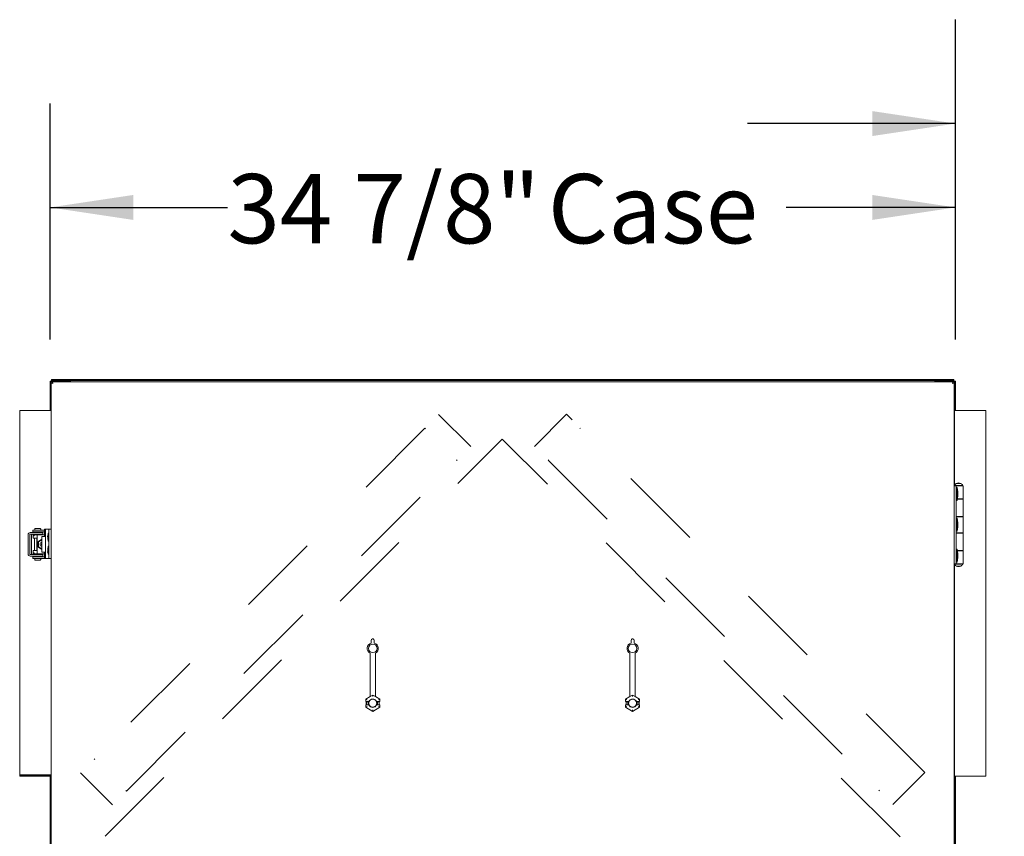
# Model space of a CAD drawing. Units: inches. Extents: x 0.3 to 10.6, y 0.4 to 8.2.
# Drawn here: x 5.2 to 6.4, y 3.7 to 4.7 of the extents above; entities that cross this region are included whole.
import ezdxf

# ---------------------------------------------------------------- set-up
doc = ezdxf.new("R2010")
doc.units = ezdxf.units.IN
doc.header["$MEASUREMENT"] = 0
doc.linetypes.add('SLD-Dashed', pattern=[0.075, 0.05, -0.025])
doc.linetypes.add('SLD-Solid', pattern=[0])
doc.layers.add('TEXT', color=7, linetype='SLD-Solid')
doc.styles.add('SLDTEXTSTYLE0', font='GOTHIC.TTF', dxfattribs={"width": 0.913})
doc.dimstyles.new('SLDDIMSTYLE0', dxfattribs={"dimtxt": 0.083333, "dimasz": 0.1, "dimexe": 0, "dimexo": 0.0625, "dimgap": 0.020833, "dimtad": 0, "dimdec": 6, "dimlfac": 32, "dimrnd": 1e-09, "dimzin": 12, "dimdsep": 46, "dimlunit": 5, "dimtxsty": 'SLDTEXTSTYLE0', "dimsah": 1, "dimcen": 0.09, "dimadec": 0, "dimazin": 3, "dimtfac": 1, "dimtdec": 3, "dimtofl": 0, "dimtmove": 0, "dimatfit": 3, "dimfxl": 1, "dimfrac": 2, "dimtolj": 1, "dimtzin": 12, "dimarcsym": 0})
doc.dimstyles.new('SLDDIMSTYLE1', dxfattribs={"dimtxt": 0.083333, "dimasz": 0.1, "dimexe": 0, "dimexo": 0.0625, "dimgap": 0.020833, "dimtad": 0, "dimdec": 6, "dimlfac": 32, "dimrnd": 1e-09, "dimzin": 12, "dimdsep": 46, "dimlunit": 5, "dimtxsty": 'SLDTEXTSTYLE0', "dimsah": 1, "dimcen": 0.09, "dimadec": 0, "dimazin": 3, "dimtfac": 1, "dimtdec": 3, "dimtmove": 0, "dimatfit": 0, "dimfxl": 1, "dimfrac": 2, "dimtolj": 1, "dimtzin": 12, "dimarcsym": 0})

# ---------------------------------------------------------------- blocks, each defined once
blk = doc.blocks.new('_D')
at = {"layer": 'TEXT'}
for p, q in [((5.2613, 4.2901), (5.2613, 4.5739)), ((6.3504, 4.2901), (6.3504, 4.5739)), ((5.2613, 4.4489), (5.4747, 4.4489)), ((6.3504, 4.4489), (6.1469, 4.4489))]:
    blk.add_line(p, q, dxfattribs=at)
for points in [[(5.2613, 4.4489), (5.3613, 4.4339), (5.3613, 4.4639)], [(6.3504, 4.4489), (6.2504, 4.4639), (6.2504, 4.4339)]]:
    blk.add_solid(points, dxfattribs=at)
at = {"layer": 'TEXT', "char_height": 0.08333, "attachment_point": 1, "style": 'SLDTEXTSTYLE0'}
for s, insert in [('34 7/8"', (5.4747, 4.4891)), (' Case', (5.8347, 4.4891))]:
    blk.add_mtext(s, dxfattribs=dict(at, insert=insert))
blk = doc.blocks.new('_D_3')
at = {"layer": 'TEXT'}
for p, q in [((6.3504, 4.2901), (6.3504, 4.6748)), ((6.4838, 3.085), (6.4838, 4.6748)), ((6.3504, 4.5498), (6.1004, 4.5498)), ((6.4838, 4.5498), (6.7372, 4.5498))]:
    blk.add_line(p, q, dxfattribs=at)
for points in [[(6.3504, 4.5498), (6.2504, 4.5648), (6.2504, 4.5348)], [(6.4838, 4.5498), (6.5838, 4.5348), (6.5838, 4.5648)]]:
    blk.add_solid(points, dxfattribs=at)
at = {"layer": 'TEXT', "attachment_point": 1, "style": 'SLDTEXTSTYLE0'}
for s, insert, char_height in [('4 1/4"', (6.7481, 4.6562), 0.08333), (' Duct', (7.0465, 4.6562), 0.08333), ('Flange Typ.', (6.7372, 4.5238), 0.083333)]:
    blk.add_mtext(s, dxfattribs=dict(at, insert=insert, char_height=char_height))

msp = doc.modelspace()

# ---------------------------------------------------------------- linework, layer by layer
at = {"color": 7, "linetype": 'SLD-Solid', "lineweight": 15}
for p, q in [((5.26313265, 4.24198013), (6.34857015, 4.24198013)), ((5.26313265, 4.24198013), (5.26313265, 4.24073013)), ((5.26313265, 4.24073013), (6.34857015, 4.24073013)), ((5.26313265, 4.24073013), (5.26313265, 4.24010513)), ((5.2644764, 4.24029263), (5.2860389, 4.24029263)), ((5.2860389, 4.24029263), (5.2860389, 4.23904263)), ((6.3256639, 4.24029263), (6.3472264, 4.24029263)), ((6.3256639, 4.24029263), (6.3256639, 4.23904263)), ((6.34857015, 4.24198013), (6.34857015, 4.24073013)), ((6.34857015, 4.24010513), (6.34857015, 4.24073013)), ((5.26125765, 4.20469888), (5.26125765, 4.24010513)), ((5.26125765, 4.24010513), (5.26250765, 4.24010513)), ((5.26250765, 4.20469888), (5.26250765, 4.24010513)), ((5.26313265, 4.24010513), (5.26250765, 4.24010513)), ((5.2626014, 4.23841763), (5.2627889, 4.23841763)), ((5.2626014, 4.06201138), (5.2626014, 4.23841763)), ((5.2627889, 4.23757166), (5.2627889, 4.23904263)), ((5.2627889, 4.23904263), (5.26425987, 4.23904263)), ((5.2627889, 2.6311386), (5.2627889, 4.23757166)), ((5.2646639, 4.23716763), (5.2627889, 4.23757166)), ((5.2640389, 4.23757166), (5.2627889, 4.23757166)), ((5.2646639, 4.23716763), (5.2640389, 4.23757166)), ((5.26425987, 4.23904263), (5.2646639, 4.23716763)), ((5.26425987, 4.23904263), (6.34725543, 4.23904263)), ((5.26425987, 4.23779263), (5.26425987, 4.23904263)), ((5.26425987, 4.23779263), (5.2646639, 4.23716763)), ((6.3468514, 4.23716763), (6.34725543, 4.23904263)), ((6.3468514, 4.23716763), (6.34725543, 4.23779263)), ((6.3487264, 4.23757166), (6.3468514, 4.23716763)), ((6.3474764, 4.23757166), (6.3468514, 4.23716763)), ((6.34725543, 4.23904263), (6.3487264, 4.23904263)), ((6.34725543, 4.23779263), (6.34725543, 4.23904263)), ((6.3474764, 4.23757166), (6.3487264, 4.23757166)), ((6.34919515, 4.24010513), (6.34857015, 4.24010513)), ((6.3487264, 4.23757166), (6.3487264, 4.23904263)), ((6.3487264, 4.23841763), (6.3491014, 4.23841763)), ((6.3487264, 4.23757166), (6.3487264, 2.6311386)), ((6.3491014, 4.23841763), (6.3491014, 4.11402701)), ((6.34919515, 4.24010513), (6.34919515, 4.20469888)), ((6.35044515, 4.24010513), (6.34919515, 4.24010513)), ((6.35044515, 4.24010513), (6.35044515, 4.20469888)), ((5.2247889, 4.20282388), (5.2247889, 4.20469888)), ((5.2247889, 4.20469888), (5.2626014, 4.20469888)), ((6.3869139, 4.20469888), (6.3491014, 4.20469888)), ((6.3869139, 4.20469888), (6.3869139, 4.20282388)), ((5.2247889, 4.20282388), (5.2247889, 3.76657388)), ((6.3869139, 3.76657388), (6.3869139, 4.20282388)), ((6.3511639, 4.11402701), (6.3487264, 4.11402701)), ((6.3491639, 4.11433951), (6.3491639, 4.11402701)), ((6.3491639, 4.11433951), (6.35932015, 4.11433951)), ((6.3511639, 4.11402701), (6.3511639, 4.02027701)), ((6.3511639, 4.11402701), (6.35975765, 4.11402701)), ((6.35250765, 4.11207388), (6.3511639, 4.11207388)), ((6.35131234, 4.11693326), (6.35131234, 4.11665206)), ((6.35717171, 4.11693326), (6.35131234, 4.11693326)), ((6.3531384, 4.10663638), (6.35250765, 4.11207388)), ((6.35250765, 4.09644888), (6.35250765, 4.11207388)), ((6.35717171, 4.11665206), (6.35717171, 4.11693326)), ((6.35932015, 4.11402701), (6.35932015, 4.11433951)), ((6.35975765, 4.09840201), (6.35975765, 4.11402701)), ((6.35250765, 4.09644888), (6.3531384, 4.10188638)), ((6.35269796, 4.09808951), (6.35975765, 4.09808951)), ((6.35975765, 4.09840201), (6.35273421, 4.09840201)), ((6.3531384, 4.10188638), (6.3531384, 4.10663638)), ((6.35717171, 4.09808951), (6.35717171, 4.09840201)), ((6.35717171, 4.09808951), (6.35717171, 4.09840201)), ((6.35975765, 4.07723013), (6.35975765, 4.09808951)), ((6.3511639, 4.09644888), (6.35250765, 4.09644888)), ((6.35975765, 4.07723013), (6.3511639, 4.07723013)), ((6.3511639, 4.07691763), (6.35975765, 4.07691763)), ((6.35250765, 4.07496451), (6.3511639, 4.07496451)), ((6.35131234, 4.07723013), (6.35131234, 4.07691763)), ((6.35131234, 4.07723013), (6.35131234, 4.07691763)), ((6.3531384, 4.06952701), (6.35250765, 4.07496451)), ((6.35250765, 4.05933951), (6.35250765, 4.07496451)), ((6.35717171, 4.07691763), (6.35717171, 4.07723013)), ((6.35717171, 4.07691763), (6.35717171, 4.07723013)), ((6.35975765, 4.05738638), (6.35975765, 4.07691763)), ((5.24352327, 4.06261795), (5.24614727, 4.06261795)), ((5.24614727, 4.06261795), (5.24961702, 4.06261795)), ((6.35250765, 4.05933951), (6.3531384, 4.06477701)), ((6.3531384, 4.06477701), (6.3531384, 4.06952701)), ((5.23490464, 4.05518045), (5.23490464, 4.03211795)), ((5.23690387, 4.05518045), (5.23690387, 4.03211795)), ((5.23765358, 4.0577117), (5.23743491, 4.0577117)), ((5.23765358, 4.0557117), (5.23743491, 4.0557117)), ((5.23765358, 4.0577117), (5.23964406, 4.0577117)), ((5.23964406, 4.0557117), (5.23765358, 4.0557117)), ((5.23915683, 4.03211795), (5.23915683, 4.05518045)), ((5.24011025, 4.0577117), (5.23964406, 4.0577117)), ((5.24011025, 4.0557117), (5.23964406, 4.0557117)), ((5.24535196, 4.0577117), (5.24011025, 4.0577117)), ((5.24535196, 4.0557117), (5.24011025, 4.0557117)), ((5.2407264, 4.06068045), (5.2407264, 4.05868045)), ((5.25244515, 4.06068045), (5.2407264, 4.06068045)), ((5.25244515, 4.05868045), (5.2407264, 4.05868045)), ((5.24097525, 4.05505545), (5.24097525, 4.0511492)), ((5.24097525, 4.05505545), (5.24099647, 4.05505545)), ((5.24099647, 4.0511492), (5.24097525, 4.0511492)), ((5.24153627, 4.05505545), (5.24099647, 4.05505545)), ((5.24538884, 4.0511492), (5.24099647, 4.0511492)), ((5.24153627, 4.05505545), (5.24153627, 4.0539617)), ((5.24153627, 4.05505545), (5.24231803, 4.05505545)), ((5.24153627, 4.0539617), (5.24231803, 4.0539617)), ((5.24231803, 4.0539617), (5.24231803, 4.05505545)), ((5.24538884, 4.05505545), (5.24231803, 4.05505545)), ((5.24256084, 4.0580242), (5.24256084, 4.0577117)), ((5.24256084, 4.0580242), (5.24397513, 4.0580242)), ((5.24256084, 4.0557117), (5.24256084, 4.05505545)), ((5.24256084, 4.0511492), (5.24256084, 4.0361492)), ((5.24305452, 4.0621492), (5.24305452, 4.0611492)), ((5.24397513, 4.0580242), (5.2444764, 4.0580242)), ((5.2444764, 4.05868045), (5.2444764, 4.0577117)), ((5.2444764, 4.0557117), (5.2444764, 4.05505545)), ((5.25198345, 4.0577117), (5.24535196, 4.0577117)), ((5.25198345, 4.0557117), (5.24535196, 4.0557117)), ((5.24538884, 4.05505545), (5.25471052, 4.05505545)), ((5.2486639, 4.0577117), (5.2486639, 4.05868045)), ((5.2486639, 4.05505545), (5.2486639, 4.0557117)), ((5.25008577, 4.0611492), (5.25008577, 4.0621492)), ((5.25142115, 4.0530242), (5.25142115, 4.0342742)), ((5.25142115, 4.0530242), (5.25534449, 4.0530242)), ((5.25277659, 4.0577117), (5.25198345, 4.0577117)), ((5.25277659, 4.0557117), (5.25198345, 4.0557117)), ((5.25471052, 4.06068045), (5.25244515, 4.06068045)), ((5.25471052, 4.05868045), (5.25244515, 4.05868045)), ((5.25277659, 4.0577117), (5.25277659, 4.0557117)), ((5.25471052, 4.06201138), (5.25471052, 4.0530242)), ((5.25471052, 4.06201138), (5.25601575, 4.06201138)), ((5.25601575, 4.06201138), (5.25601575, 4.02669888)), ((5.25914147, 4.06201138), (5.25601575, 4.06201138)), ((5.25772006, 4.0530242), (5.25854293, 4.0530242)), ((5.2589764, 4.05701138), (5.25854293, 4.05365201)), ((5.25854293, 4.05365201), (5.25854293, 4.05216763)), ((5.25854293, 4.05216763), (5.25854293, 4.05068326)), ((5.25854293, 4.05068326), (5.2589764, 4.04732388)), ((5.2599139, 4.05701138), (5.2589764, 4.05701138)), ((5.2589764, 4.05701138), (5.2589764, 4.05216763)), ((5.2589764, 4.05216763), (5.2589764, 4.04732388)), ((5.2599139, 4.06201138), (5.25914147, 4.06201138)), ((5.2599139, 4.06201138), (5.2627889, 4.06201138)), ((5.2599139, 4.02669888), (5.2599139, 4.06201138)), ((5.26228502, 4.0530242), (5.2627889, 4.0530242)), ((6.3511639, 4.05933951), (6.35250765, 4.05933951)), ((6.35975765, 4.05738638), (6.3511639, 4.05738638)), ((6.3511639, 4.05707388), (6.35975765, 4.05707388)), ((6.35131234, 4.05738638), (6.35131234, 4.05707388)), ((6.35131234, 4.05738638), (6.35131234, 4.05707388)), ((6.35717171, 4.05707388), (6.35717171, 4.05738638)), ((6.35717171, 4.05707388), (6.35717171, 4.05738638)), ((6.35975765, 4.03621451), (6.35975765, 4.05707388)), ((5.24545065, 4.05061795), (5.24545065, 4.03668045)), ((5.24590516, 4.05061795), (5.24590516, 4.03668045)), ((5.24671214, 4.04657107), (5.25142115, 4.04967197)), ((5.24671214, 4.04072732), (5.24671214, 4.04657107)), ((5.24671214, 4.04657107), (5.24738481, 4.04657107)), ((5.24671214, 4.04072732), (5.24738481, 4.04072732)), ((5.25142115, 4.03762642), (5.24671214, 4.04072732)), ((5.24738481, 4.04657107), (5.25142115, 4.04922901)), ((5.24738481, 4.04072732), (5.24738481, 4.04657107)), ((5.25142115, 4.03806938), (5.24738481, 4.04072732)), ((5.2589764, 4.04138638), (5.25854293, 4.03802701)), ((5.2589764, 4.04732388), (5.2599139, 4.04732388)), ((5.2599139, 4.04138638), (5.2589764, 4.04138638)), ((5.2589764, 4.04138638), (5.2589764, 4.03654263)), ((5.23743491, 4.0315867), (5.23765358, 4.0315867)), ((5.23743491, 4.0295867), (5.23765358, 4.0295867)), ((5.23765358, 4.0315867), (5.23964406, 4.0315867)), ((5.23964406, 4.0295867), (5.23765358, 4.0295867)), ((5.23964406, 4.0315867), (5.24011025, 4.0315867)), ((5.23964406, 4.0295867), (5.24011025, 4.0295867)), ((5.24011025, 4.0315867), (5.24535196, 4.0315867)), ((5.24011025, 4.0295867), (5.24535196, 4.0295867)), ((5.2407264, 4.02861795), (5.2407264, 4.02661795)), ((5.2407264, 4.02861795), (5.25244515, 4.02861795)), ((5.24097525, 4.0361492), (5.24097525, 4.03224295)), ((5.24097525, 4.0361492), (5.24099647, 4.0361492)), ((5.24099647, 4.03224295), (5.24097525, 4.03224295)), ((5.24099647, 4.0361492), (5.24538884, 4.0361492)), ((5.24099647, 4.03224295), (5.24153627, 4.03224295)), ((5.24153627, 4.0333367), (5.24231803, 4.0333367)), ((5.24153627, 4.03224295), (5.24153627, 4.0333367)), ((5.24153627, 4.03224295), (5.24231803, 4.03224295)), ((5.24231803, 4.0333367), (5.24231803, 4.03224295)), ((5.24231803, 4.03224295), (5.24538884, 4.03224295)), ((5.24256084, 4.03224295), (5.24256084, 4.0315867)), ((5.24256084, 4.0295867), (5.24256084, 4.0292742)), ((5.24256084, 4.0292742), (5.24397513, 4.0292742)), ((5.24397513, 4.0292742), (5.2444764, 4.0292742)), ((5.2444764, 4.03224295), (5.2444764, 4.0315867)), ((5.2444764, 4.0295867), (5.2444764, 4.02861795)), ((5.24535196, 4.0315867), (5.25198345, 4.0315867)), ((5.24535196, 4.0295867), (5.25198345, 4.0295867)), ((5.25471052, 4.03224295), (5.24538884, 4.03224295)), ((5.2486639, 4.0315867), (5.2486639, 4.03224295)), ((5.2486639, 4.02861795), (5.2486639, 4.0295867)), ((5.25142115, 4.0342742), (5.25534449, 4.0342742)), ((5.25198345, 4.0315867), (5.25277659, 4.0315867)), ((5.25198345, 4.0295867), (5.25277659, 4.0295867)), ((5.25244515, 4.02861795), (5.25471052, 4.02861795)), ((5.25277659, 4.0295867), (5.25277659, 4.0315867)), ((5.25471052, 4.0342742), (5.25471052, 4.02669888)), ((5.25772006, 4.0342742), (5.2586441, 4.0342742)), ((5.25854293, 4.03802701), (5.25854293, 4.03654263)), ((5.25854293, 4.03654263), (5.25854293, 4.03505826)), ((5.25854293, 4.03505826), (5.2589764, 4.03169888)), ((5.2589764, 4.03654263), (5.2589764, 4.03169888)), ((5.2589764, 4.03169888), (5.2599139, 4.03169888)), ((5.26228502, 4.0342742), (5.2627889, 4.0342742)), ((6.35250765, 4.03785513), (6.3511639, 4.03785513)), ((6.3531384, 4.03241763), (6.35250765, 4.03785513)), ((6.35250765, 4.02223013), (6.35250765, 4.03785513)), ((6.35250765, 4.02223013), (6.3531384, 4.02766763)), ((6.35975765, 4.03621451), (6.35269796, 4.03621451)), ((6.35273421, 4.03590201), (6.35975765, 4.03590201)), ((6.3531384, 4.02766763), (6.3531384, 4.03241763)), ((6.35717171, 4.03590201), (6.35717171, 4.03621451)), ((6.35717171, 4.03590201), (6.35717171, 4.03621451)), ((6.35975765, 4.02027701), (6.35975765, 4.03590201)), ((5.2407264, 4.02661795), (5.25244515, 4.02661795)), ((5.24305452, 4.0261492), (5.24305452, 4.0251492)), ((5.24657015, 4.02468045), (5.24352327, 4.02468045)), ((5.24961702, 4.02468045), (5.24657015, 4.02468045)), ((5.25008577, 4.0251492), (5.25008577, 4.0261492)), ((5.25244515, 4.02661795), (5.26007015, 4.02661795)), ((5.25471052, 4.02669888), (5.25601575, 4.02669888)), ((5.25601575, 4.02669888), (5.25914147, 4.02669888)), ((5.25914147, 4.02669888), (5.2599139, 4.02669888)), ((5.2599139, 4.02669888), (5.2627889, 4.02669888)), ((5.2626014, 3.60854263), (5.2626014, 4.02669888)), ((6.3511639, 4.02027701), (6.3487264, 4.02027701)), ((6.3491014, 4.02027701), (6.3491014, 3.48124576)), ((6.3491639, 4.02027701), (6.3491639, 4.01996451)), ((6.35932015, 4.01996451), (6.3491639, 4.01996451)), ((6.3511639, 4.02223013), (6.35250765, 4.02223013)), ((6.3511639, 4.02027701), (6.35975765, 4.02027701)), ((6.35131234, 4.01765195), (6.35131234, 4.01737076)), ((6.35131234, 4.01737076), (6.35717171, 4.01737076)), ((6.35717171, 4.01737076), (6.35717171, 4.01765195)), ((6.35932015, 4.01996451), (6.35932015, 4.02027701)), ((5.64763265, 3.92495019), (5.64763265, 3.92821842)), ((5.64919515, 3.92978092), (5.64982015, 3.92978092)), ((5.65138265, 3.92821842), (5.65138265, 3.92495019)), ((5.96013265, 3.92495019), (5.96013265, 3.92821842)), ((5.96169515, 3.92978092), (5.96232015, 3.92978092)), ((5.96388265, 3.92821842), (5.96388265, 3.92495019)), ((5.64638265, 3.8604578), (5.64638265, 3.91261847)), ((5.65263265, 3.8604578), (5.65263265, 3.91261847)), ((5.95888265, 3.8604578), (5.95888265, 3.91261847)), ((5.96513265, 3.8604578), (5.96513265, 3.91261847)), ((5.64950765, 3.86226202), (5.64638265, 3.8604578)), ((5.64950765, 3.86226202), (5.64950765, 3.86224888)), ((5.65263265, 3.8604578), (5.64950765, 3.86226202)), ((5.64950765, 3.86044493), (5.64950765, 3.86224888)), ((5.96200765, 3.86226202), (5.95888265, 3.8604578)), ((5.96200765, 3.86226202), (5.96200765, 3.86224888)), ((5.96513265, 3.8604578), (5.96200765, 3.86226202)), ((5.96200765, 3.86044493), (5.96200765, 3.86224888)), ((5.64104995, 3.85739786), (5.64638265, 3.8604767)), ((5.64104995, 3.85739786), (5.6410777, 3.85738184)), ((5.64104995, 3.85446793), (5.64104995, 3.85739786)), ((5.64104995, 3.85446793), (5.6410777, 3.85449568)), ((5.64104995, 3.85446793), (5.64414108, 3.85446793)), ((5.64104995, 3.85056168), (5.64414108, 3.85056168)), ((5.6410777, 3.85053393), (5.64104995, 3.85056168)), ((5.64104995, 3.84763175), (5.64104995, 3.85056168)), ((5.64263996, 3.85647987), (5.6410777, 3.85738184)), ((5.64169515, 3.85446793), (5.64169515, 3.85056168)), ((5.64183577, 3.85432731), (5.64409196, 3.85432731)), ((5.64183577, 3.85432731), (5.64183577, 3.85070231)), ((5.64183577, 3.85070231), (5.64409196, 3.85070231)), ((5.64263996, 3.85452248), (5.64492843, 3.85452248)), ((5.64263996, 3.85050714), (5.64492843, 3.85050714)), ((5.64414108, 3.85446793), (5.64520346, 3.85446793)), ((5.64414108, 3.85056168), (5.64520346, 3.85056168)), ((5.64520346, 3.85446793), (5.64492843, 3.85452248)), ((5.64492843, 3.85050714), (5.64520346, 3.85056168)), ((5.65263265, 3.8604767), (5.65796535, 3.85739786)), ((5.65408687, 3.85452248), (5.65381184, 3.85446793)), ((5.65381184, 3.85446793), (5.65487422, 3.85446793)), ((5.65381184, 3.85056168), (5.65408687, 3.85050714)), ((5.65381184, 3.85056168), (5.65487422, 3.85056168)), ((5.65408687, 3.85452248), (5.65637534, 3.85452248)), ((5.65408687, 3.85050714), (5.65637534, 3.85050714)), ((5.65487422, 3.85446793), (5.65796535, 3.85446793)), ((5.65487422, 3.85056168), (5.65796535, 3.85056168)), ((5.65492333, 3.85432731), (5.65717952, 3.85432731)), ((5.65492333, 3.85070231), (5.65717952, 3.85070231)), ((5.65637534, 3.85647987), (5.6579376, 3.85738184)), ((5.65717952, 3.85432731), (5.65717952, 3.85070231)), ((5.65732015, 3.85056168), (5.65732015, 3.85446793)), ((5.65796535, 3.85739786), (5.6579376, 3.85738184)), ((5.6579376, 3.85449568), (5.65796535, 3.85446793)), ((5.65796535, 3.85056168), (5.6579376, 3.85053393)), ((5.65796535, 3.85739786), (5.65796535, 3.85446793)), ((5.65796535, 3.85056168), (5.65796535, 3.84763175)), ((5.95354995, 3.85739786), (5.95888265, 3.8604767)), ((5.95354995, 3.85739786), (5.9535777, 3.85738184)), ((5.95354995, 3.85446793), (5.95354995, 3.85739786)), ((5.95354995, 3.85446793), (5.9535777, 3.85449568)), ((5.95354995, 3.85446793), (5.95664108, 3.85446793)), ((5.95354995, 3.85056168), (5.95664108, 3.85056168)), ((5.9535777, 3.85053393), (5.95354995, 3.85056168)), ((5.95354995, 3.84763175), (5.95354995, 3.85056168)), ((5.95513996, 3.85647987), (5.9535777, 3.85738184)), ((5.95419515, 3.85446793), (5.95419515, 3.85056168)), ((5.95433577, 3.85432731), (5.95659196, 3.85432731)), ((5.95433577, 3.85432731), (5.95433577, 3.85070231)), ((5.95433577, 3.85070231), (5.95659196, 3.85070231)), ((5.95513996, 3.85452248), (5.95742843, 3.85452248)), ((5.95513996, 3.85050714), (5.95742843, 3.85050714)), ((5.95664108, 3.85446793), (5.95770346, 3.85446793)), ((5.95664108, 3.85056168), (5.95770346, 3.85056168)), ((5.95770346, 3.85446793), (5.95742843, 3.85452248)), ((5.95742843, 3.85050714), (5.95770346, 3.85056168)), ((5.96513265, 3.8604767), (5.97046535, 3.85739786)), ((5.96658687, 3.85452248), (5.96631184, 3.85446793)), ((5.96631184, 3.85446793), (5.96737422, 3.85446793)), ((5.96631184, 3.85056168), (5.96658687, 3.85050714)), ((5.96631184, 3.85056168), (5.96737422, 3.85056168)), ((5.96658687, 3.85452248), (5.96887534, 3.85452248)), ((5.96658687, 3.85050714), (5.96887534, 3.85050714)), ((5.96737422, 3.85446793), (5.97046535, 3.85446793)), ((5.96737422, 3.85056168), (5.97046535, 3.85056168)), ((5.96742333, 3.85432731), (5.96967952, 3.85432731)), ((5.96742333, 3.85070231), (5.96967952, 3.85070231)), ((5.96887534, 3.85647987), (5.9704376, 3.85738184)), ((5.96967952, 3.85432731), (5.96967952, 3.85070231)), ((5.96982015, 3.85056168), (5.96982015, 3.85446793)), ((5.97046535, 3.85739786), (5.9704376, 3.85738184)), ((5.9704376, 3.85449568), (5.97046535, 3.85446793)), ((5.97046535, 3.85056168), (5.9704376, 3.85053393)), ((5.97046535, 3.85739786), (5.97046535, 3.85446793)), ((5.97046535, 3.85056168), (5.97046535, 3.84763175)), ((5.64104995, 3.84763175), (5.6410777, 3.84764777)), ((5.64950765, 3.8427487), (5.64104995, 3.84763175)), ((5.64263996, 3.84854975), (5.6410777, 3.84764777)), ((5.65796535, 3.84763175), (5.64950765, 3.8427487)), ((5.64950765, 3.84458469), (5.64950765, 3.84278074)), ((5.64950765, 3.8427487), (5.64950765, 3.84278074)), ((5.65637534, 3.84854975), (5.6579376, 3.84764777)), ((5.65796535, 3.84763175), (5.6579376, 3.84764777)), ((5.95354995, 3.84763175), (5.9535777, 3.84764777)), ((5.96200765, 3.8427487), (5.95354995, 3.84763175)), ((5.95513996, 3.84854975), (5.9535777, 3.84764777)), ((5.97046535, 3.84763175), (5.96200765, 3.8427487)), ((5.96200765, 3.84458469), (5.96200765, 3.84278074)), ((5.96200765, 3.8427487), (5.96200765, 3.84278074)), ((5.96887534, 3.84854975), (5.9704376, 3.84764777)), ((5.97046535, 3.84763175), (5.9704376, 3.84764777)), ((5.2247889, 3.76657388), (5.2626014, 3.76657388)), ((5.2247889, 3.76657388), (5.2247889, 3.76594888)), ((6.3869139, 3.76657388), (6.3869139, 3.76469888)), ((5.2247889, 3.76594888), (5.2626014, 3.76594888)), ((5.2247889, 3.76594888), (5.2247889, 3.76469888)), ((5.2247889, 3.76469888), (5.2626014, 3.76469888)), ((5.26125765, 3.60854263), (5.26125765, 3.76469888)), ((5.26250765, 3.60854263), (5.26250765, 3.76469888)), ((6.3491014, 3.76469888), (6.3869139, 3.76469888)), ((6.34919515, 3.76469888), (6.34919515, 3.48161925)), ((6.35044515, 3.76469888), (6.35044515, 3.48323064))]:
    msp.add_line(p, q, dxfattribs=at)
at = {"color": 7, "linetype": 'SLD-Dashed', "lineweight": 0}
for p, q in [((5.72875482, 4.19986578), (5.76742472, 4.16119588)), ((5.88274179, 4.20007197), (5.84407189, 4.16140207)), ((6.31363499, 3.76917878), (5.88274179, 4.20007197)), ((5.712182, 4.18329297), (5.31443444, 3.78554541)), ((5.71284491, 4.18263006), (5.712182, 4.18329297)), ((5.8986517, 4.18283624), (5.89931461, 4.18349916)), ((5.3274532, 3.6924247), (5.80530271, 4.1702742)), ((6.28383722, 3.69173969), (5.80530271, 4.1702742)), ((5.86130762, 4.14549217), (5.86064471, 4.14482925)), ((5.35310434, 3.7468755), (5.7508519, 4.14462307)), ((5.75018899, 4.14528598), (5.7508519, 4.14462307)), ((5.86064471, 4.14482925), (6.25839227, 3.74708169)), ((5.31509735, 3.78488249), (5.31443444, 3.78554541)), ((6.29639926, 3.78508868), (6.29706217, 3.78575159)), ((5.29786162, 3.76897259), (5.33653152, 3.73030269)), ((6.31363499, 3.76917878), (6.27496509, 3.73050887)), ((5.35244143, 3.74753842), (5.35310434, 3.7468755)), ((6.25905518, 3.7477446), (6.25839227, 3.74708169))]:
    msp.add_line(p, q, dxfattribs=at)
at = {"color": 7, "linetype": 'SLD-Solid', "lineweight": 15, "flags": 128}
msp.add_lwpolyline([(5.26007015, 4.02661795), (5.26056397, 4.02666658), (5.26070513, 4.02669888)], dxfattribs=at)
at = {"color": 7, "linetype": 'SLD-Solid', "lineweight": 15}
for centre in [(5.64950765, 3.91853092), (5.96200765, 3.91853092)]:
    msp.add_circle(centre, 0.00514828, dxfattribs=at)
for centre, radius, start, end in [((5.2644764, 4.23841763), 0.001875, 90, 180), ((6.3472264, 4.23841763), 0.001875, 0, 90), ((6.35424202, 4.11177603), 0.00568848, 120.99888936, 153.21500449), ((6.35424202, 4.11177603), 0.00568848, 65.04092774, 114.95907226), ((6.35424202, 4.11177603), 0.00568848, 26.78499551, 59.00111064), ((5.24352327, 4.0621492), 0.00046875, 90, 180), ((5.24961702, 4.0621492), 0.00046875, 0, 90), ((5.2374354, 4.05518093), 0.00253076, 90.0110198, 180.01101556), ((5.23743501, 4.05518055), 0.00053115, 90.0110198, 180.01101556), ((5.23968797, 4.05518055), 0.00053115, 90.0110198, 180.01101556), ((5.24352327, 4.0611492), 0.00046875, 180, 270), ((5.23598345, 4.0517123), 0.00998188, 353.70577021, 19.56774273), ((5.24426284, 4.05074896), 0.00119501, 353.70577021, 19.56774273), ((5.24961702, 4.0611492), 0.00046875, 270, 0), ((5.25226388, 4.0436492), 0.00292645, 106.73652589, 253.26347411), ((5.25387711, 4.0436492), 0.0029373, 146.73380141, 213.26619859), ((5.2374354, 4.03211746), 0.00253076, 179.98898444, 269.9889802), ((5.23743501, 4.03211784), 0.00053115, 179.98898444, 269.9889802), ((5.23968797, 4.03211784), 0.00053115, 179.98898444, 269.9889802), ((5.23598345, 4.03558609), 0.00998188, 340.43225727, 6.29422979), ((5.24426284, 4.03654943), 0.00119501, 340.43225727, 6.29422979), ((5.24352327, 4.0261492), 0.00046875, 90, 180), ((5.24352327, 4.0251492), 0.00046875, 180, 270), ((5.24961702, 4.0261492), 0.00046875, 0, 90), ((5.24961702, 4.0251492), 0.00046875, 270, 0), ((6.35424202, 4.02252798), 0.00568848, 206.78499551, 239.00111064), ((6.35424202, 4.02252798), 0.00568848, 245.04092774, 294.95907226), ((6.35424202, 4.02252798), 0.00568848, 300.99888936, 333.21500449), ((5.64950765, 3.91853092), 0.0066875, 106.28251742, 242.14149029), ((5.64919515, 3.92821842), 0.0015625, 90, 180), ((5.64982015, 3.92821842), 0.0015625, 0, 90), ((5.64950765, 3.91853092), 0.0066875, 297.85850971, 73.71748258), ((5.96200765, 3.91853092), 0.0066875, 106.28251742, 242.14149029), ((5.96169515, 3.92821842), 0.0015625, 90, 180), ((5.96232015, 3.92821842), 0.0015625, 0, 90), ((5.96200765, 3.91853092), 0.0066875, 297.85850971, 73.71748258), ((5.64950765, 3.85251481), 0.00571094, 160.00139501, 199.99860499), ((5.64950765, 3.85251481), 0.0047266, 155.59272595, 204.40727405), ((5.64950765, 3.85251481), 0.005, 23.67413731, 156.32586269), ((5.64950765, 3.85251481), 0.005, 203.67413731, 336.32586269), ((5.64950765, 3.85251481), 0.0047266, 24.40727405, 155.59272595), ((5.64950765, 3.85251481), 0.0047266, 204.40727405, 335.59272595), ((5.64950765, 3.85251481), 0.0047266, 335.59272595, 24.40727405), ((5.64950765, 3.85251481), 0.00571094, 340.00139501, 19.99860499), ((5.96200765, 3.85251481), 0.00571094, 160.00139501, 199.99860499), ((5.96200765, 3.85251481), 0.0047266, 155.59272595, 204.40727405), ((5.96200765, 3.85251481), 0.005, 23.67413731, 156.32586269), ((5.96200765, 3.85251481), 0.005, 203.67413731, 336.32586269), ((5.96200765, 3.85251481), 0.0047266, 24.40727405, 155.59272595), ((5.96200765, 3.85251481), 0.0047266, 204.40727405, 335.59272595), ((5.96200765, 3.85251481), 0.0047266, 335.59272595, 24.40727405), ((5.96200765, 3.85251481), 0.00571094, 340.00139501, 19.99860499)]:
    msp.add_arc(centre, radius, start, end, dxfattribs=at)
for centre, start_param, end_param in [((5.64263996, 3.85449521), 1.5707963268, 3.1241393611), ((5.64263996, 3.85053441), 3.1590459461, 4.7123889804), ((5.65637534, 3.85449521), 0.0174532925, 1.5707963268), ((5.65637534, 3.85053441), 4.7123889804, 6.2657320147), ((5.95513996, 3.85449521), 1.5707963268, 3.1241393611), ((5.95513996, 3.85053441), 3.1590459461, 4.7123889804), ((5.96887534, 3.85449521), 0.0174532925, 1.5707963268), ((5.96887534, 3.85053441), 4.7123889804, 6.2657320147)]:
    msp.add_ellipse(centre, major_axis=(0.0015625, 0), ratio=0.0174550649, start_param=start_param, end_param=end_param, dxfattribs=at)

# ---------------------------------------------------------------- dimensions: what is measured, and where the dimension line sits
at = {"layer": 'TEXT'}
for base, p2, text, dimstyle, picture, middle in [((6.4837889, 4.54975132), (6.4837889, 3.03504263), '<> Duct\\PFlange Typ.', 'SLDDIMSTYLE1', '_D_3', (7.04259551, 4.54975132)), ((5.26125765, 4.44888582), (5.26125765, 4.24010513), '<> Case', 'SLDDIMSTYLE0', '_D', (5.81076479, 4.44888582))]:
    dim = msp.add_linear_dim(base=base, p1=(6.35044515, 4.24010513), p2=p2, angle=0, text=text, dimstyle=dimstyle, dxfattribs=at)
    dim.commit()
    dim.dimension.update_dxf_attribs({"geometry": picture, "text_midpoint": middle, "dimtype": 160})

doc.saveas('drawing.dxf')
